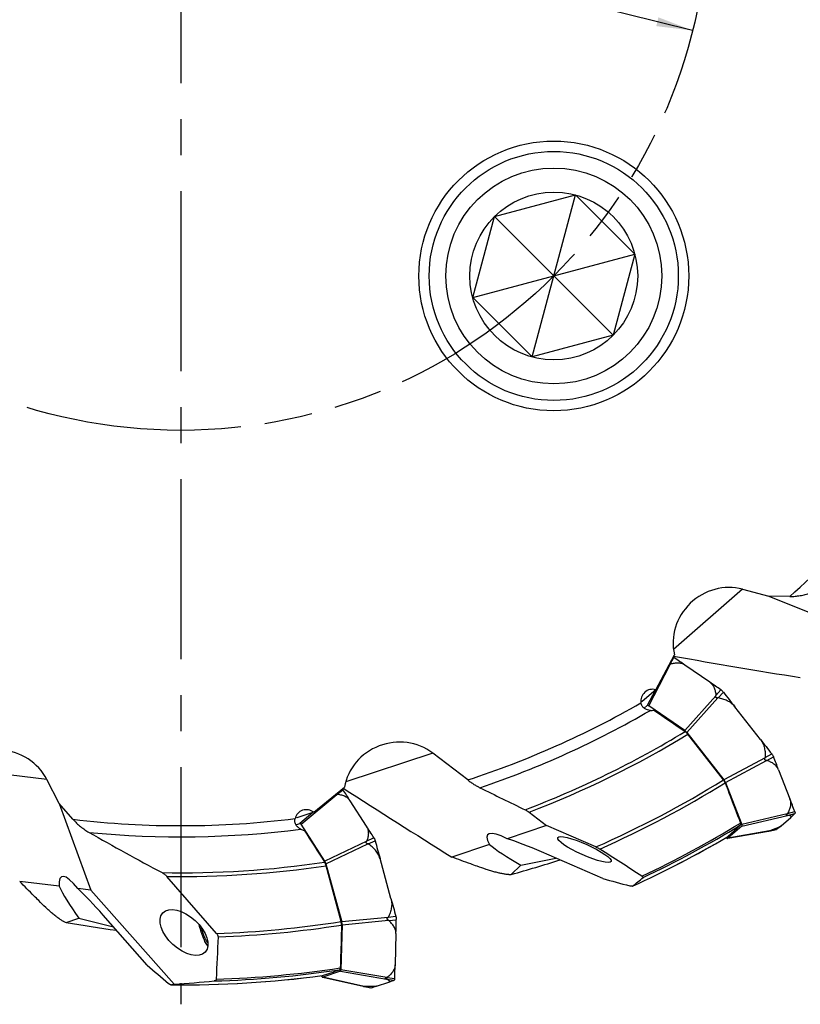
# Model space of a CAD drawing. Units: millimetres. Extents: x 0 to 841, y 0 to 594.
# Drawn here: x 431 to 506, y 214 to 309 of the extents above; entities that cross this region are included whole.
import ezdxf

# ---------------------------------------------------------------- set-up
doc = ezdxf.new("R2010")
doc.units = ezdxf.units.MM
doc.header["$LTSCALE"] = 46.255
doc.linetypes.add('CENTER', pattern=[0.6, 0.375, -0.075, 0.075, -0.075])
doc.linetypes.add('PHANTOM', pattern=[0.8, 0.45, -0.05, 0.1, -0.05, 0.1, -0.05])
doc.layers.get('0').update_dxf_attribs({"linetype": 'CONTINUOUS'})
for name, color, linetype in [('607065095-000_CL', 7, 'CONTINUOUS'), ('607083399-000_AXIS', 7, 'CONTINUOUS'), ('607083399-000_CL', 7, 'CONTINUOUS'), ('607083399-000_DIM', 7, 'CONTINUOUS'), ('BODY', 7, 'CONTINUOUS'), ('DIN912-M16X65-12_9_CL', 7, 'CONTINUOUS')]:
    doc.layers.add(name, color=color, linetype=linetype)
doc.styles.get("Standard").update_dxf_attribs({"font": 'TXT.SHX', "width": 0.7})
doc.styles.add('TEXTSTYLE_2', font='gdt', dxfattribs={"width": 0.7})
doc.dimstyles.new('DIMSTYLE_7', dxfattribs={"dimtxt": 3.5, "dimasz": 3.5, "dimexe": 1.5, "dimexo": 0, "dimtad": 1, "dimdec": 3, "dimdsep": 46, "dimtxsty": 'STANDARD', "dimblk": '_FILLED', "dimblk1": '_FILLED', "dimblk2": '_FILLED', "dimcen": 0.09, "dimclrt": 2, "dimadec": 3, "dimazin": 2, "dimtp": 0.15, "dimtm": 0.15, "dimtfac": 1, "dimtdec": 3, "dimtmove": 0, "dimatfit": 2, "dimldrblk": '_FILLED', "dimfxl": 1, "dimtolj": 1, "dimarcsym": 0})

# ---------------------------------------------------------------- blocks, each defined once
blk = doc.blocks.new('_FILLED')
at = {"color": 0, "linetype": 'BYBLOCK'}
blk.add_solid([(0, 0), (-1, 0.125), (-1, -0.125)], dxfattribs=at)
blk = doc.blocks.new('*D8')
at = {"layer": '607083399-000_DIM', "color": 3, "linetype": 'CONTINUOUS'}
for p in [(397.128, 332.73), (495.722, 308.2)]:
    blk.add_line(p, (446.425, 320.465), dxfattribs=at)
at = {"layer": '607083399-000_DIM', "color": 3, "linetype": 'CONTINUOUS', "xscale": 3.5, "yscale": 3.5, "zscale": 3.5}
for p, rotation in [((397.128, 332.73), 166.0288611174), ((495.722, 308.2), 346.0288611174)]:
    blk.add_blockref('_FILLED', p, dxfattribs=dict(at, rotation=rotation))
at = {"layer": '607083399-000_DIM', "color": 2, "linetype": 'CONTINUOUS', "insert": (411.822, 333.582), "char_height": 3.5, "width": 24.25, "attachment_point": 2, "rotation": 346.02886, "line_spacing_factor": 0.9, "style": 'TEXTSTYLE_2'}
blk.add_mtext('{\\fgdt;n}\\fTXT.SHX;{\\W0.7;101.6}\\P{\\W0.7;-BC-}', dxfattribs=at)

msp = doc.modelspace()

# ---------------------------------------------------------------- linework, layer by layer
at = {"layer": '607065095-000_CL', "color": 9, "linetype": 'CONTINUOUS'}
for p, q in [((493.5644, 247.1188), (493.9255, 247.7557)), ((491.4915, 243.114), (493.5459, 247.1079)), ((492.1019, 244.6039), (491.3534, 243.1487)), ((497.9627, 244.0769), (494.9708, 240.7264)), ((497.9663, 244.098), (498.4566, 244.6462)), ((498.1874, 243.8804), (498.6921, 244.4144)), ((495.1726, 240.5277), (498.1646, 243.8781)), ((502.7075, 238.1193), (503.3449, 238.4842)), ((502.8688, 237.8495), (503.5167, 238.1968)), ((502.6999, 238.0976), (498.7453, 235.9742)), ((498.8925, 235.7279), (502.8472, 237.8512)), ((457.9955, 231.694), (461.437, 234.5797)), ((461.4583, 234.5827), (462.038, 235.0298)), ((459.1356, 232.831), (457.8816, 231.7795)), ((504.8444, 232.7074), (500.4657, 231.6759)), ((500.4722, 231.5262), (504.8508, 232.5577)), ((504.8592, 232.7229), (505.5655, 232.9198)), ((504.8663, 232.559), (505.573, 232.7452)), ((503.1398, 231.0637), (499.1244, 230.3494)), ((503.161, 231.07), (503.8178, 231.2125)), ((464.3342, 230.0739), (460.2777, 228.1447)), ((460.3867, 227.8833), (464.4432, 229.8125)), ((464.3457, 230.092), (465.0101, 230.4074)), ((464.4652, 229.8057), (465.1374, 230.1024)), ((466.3842, 222.7261), (461.9156, 222.3011)), ((461.956, 222.017), (466.4245, 222.442)), ((466.3995, 222.7432), (467.1285, 222.8326)), ((466.4437, 222.432), (467.1756, 222.5011)), ((461.784, 217.5315), (466.2202, 216.7856)), ((466.2723, 216.9261), (461.836, 217.672)), ((464.064, 216.0714), (460.0854, 216.9689)), ((466.2349, 216.7808), (466.9587, 216.6786)), ((466.292, 216.9347), (467.0194, 216.8425)), ((464.086, 216.069), (464.7466, 215.9459))]:
    msp.add_line(p, q, dxfattribs=at)
at = {"layer": '607065095-000_CL', "color": 7, "linetype": 'CONTINUOUS'}
for p, q in [((497.3826, 245.3876), (494.9783, 247.0375)), ((498.6787, 244.4314), (498.6921, 244.4144)), ((491.0525, 242.886), (491.3534, 243.1487)), ((494.9708, 240.7264), (491.4915, 243.114)), ((502.2532, 239.8768), (499.7845, 243.0234)), ((495.1726, 240.5277), (498.7453, 235.9742)), ((503.3449, 238.4842), (503.3582, 238.4671)), ((504.0059, 236.9457), (505.093, 234.1457)), ((498.8925, 235.7279), (500.4657, 231.6759)), ((464.3073, 231.5071), (462.7303, 233.9597)), ((505.5777, 232.7505), (505.573, 232.7452)), ((457.5024, 231.6539), (457.8816, 231.7795)), ((460.2777, 228.1447), (457.9955, 231.694)), ((504.2385, 231.5515), (505.1698, 232.3647)), ((500.4722, 231.5262), (499.1244, 230.3494)), ((499.1252, 230.3447), (503.049, 231.0428)), ((503.0654, 231.0451), (503.7989, 231.2041)), ((465.1316, 230.1233), (465.1374, 230.1024)), ((498.946, 230.4116), (498.9862, 230.384)), ((460.3867, 227.8833), (461.9156, 222.3011)), ((466.6619, 224.5394), (465.6054, 228.3968)), ((467.1285, 222.8326), (467.1342, 222.8117)), ((461.956, 222.017), (461.836, 217.672)), ((467.1418, 221.1581), (467.0589, 218.1557)), ((461.784, 217.5315), (460.0854, 216.9689)), ((459.9449, 217.0958), (459.9715, 217.0544)), ((460.0844, 216.9643), (463.9722, 216.0873)), ((465.2658, 216.0953), (466.4395, 216.4841)), ((466.965, 216.6817), (466.9587, 216.6786)), ((463.9881, 216.0831), (464.7259, 215.9454))]:
    msp.add_line(p, q, dxfattribs=at)
for centre, radius, start, end in [((493.0238, 246.4259), 1.6067, 55.858587, 56.398136), ((368.1572, 62.2562), 224.1155, 55.536995, 55.862824), ((361.1948, 46.9439), 240.6803, 55.228305, 55.538999), ((497.2766, 242.9466), 2.0691, 54.771277, 55.226862), ((498.0598, 244.0562), 0.7109, 52.450068, 54.750283), ((502.2297, 237.5857), 1.432, 36.556717, 37.993116), ((501.2975, 237.3228), 2.3851, 21.496775, 21.9032), ((241.2764, 134.9287), 281.8409, 21.221016, 21.494114), ((460.6914, 234.1534), 1.6067, 33.058587, 33.598136), ((274.2129, 112.7618), 224.1155, 32.736995, 33.062824), ((259.3106, 138.7165), 263.6584, 20.934046, 21.219553), ((500.3369, 237.8907), 7.3412, 311.172212, 315.500049), ((503.8119, 232.2489), 1.8776, 20.45937, 20.935837), ((505.109, 232.7323), 0.4934, 17.651115, 20.509142), ((499.7742, 236.6618), 6.7856, 306.576973, 311.140079), ((261.8608, 101.3441), 240.6803, 32.428305, 32.738999), ((502.9198, 231.7146), 0.6851, 280.885452, 282.265391), ((502.8488, 232.0404), 1.0186, 282.276579, 283.672187), ((501.1764, 237.4319), 6.6558, 292.461059, 292.838553), ((503.7872, 231.2582), 0.0554, 282.154342, 285.758596), ((503.7885, 231.252), 0.0492, 299.052687, 306.575963), ((463.2636, 229.2979), 2.0691, 31.971277, 32.426862), ((463.7627, 229.7452), 1.4202, 15.440682, 16.884401), ((465.7523, 222.4364), 1.432, 13.756717, 15.193116), ((185.4079, 228.9243), 281.8409, 358.421016, 358.694114), ((464.7911, 222.5553), 2.3851, 358.696775, 359.1032), ((203.5008, 225.4275), 263.6584, 358.134046, 358.419553), ((464.1399, 223.4121), 7.2996, 288.362273, 292.224849), ((464.0351, 223.6729), 7.5808, 292.2128, 292.684527), ((466.5259, 216.8466), 0.4934, 354.851115, 357.709142), ((465.1428, 216.9035), 1.8776, 357.65937, 358.135837), ((464.1134, 216.7567), 0.6851, 258.085452, 259.465391), ((464.1742, 217.0846), 1.0186, 259.476579, 260.872187), ((464.7361, 215.9998), 0.0554, 259.354342, 262.958596), ((464.7349, 215.9937), 0.0492, 276.252687, 283.775963), ((463.1306, 222.5363), 6.7856, 283.776973, 288.340079)]:
    msp.add_arc(centre, radius, start, end, dxfattribs=at)
for points in [[(493.8392, 247.8017), (493.8447, 247.7999), (493.8502, 247.7979), (493.8556, 247.7957)], [(493.5644, 247.1188), (493.5575, 247.1168), (493.5515, 247.1123), (493.5459, 247.1079)], [(497.9627, 244.0769), (497.9649, 244.0837), (497.9669, 244.0909), (497.9663, 244.098)], [(498.1874, 243.8804), (498.1799, 243.8817), (498.172, 243.8801), (498.1646, 243.8781)], [(498.6921, 244.4144), (499.0565, 243.9509), (499.4206, 243.4872), (499.7845, 243.0234)], [(502.2532, 239.8768), (502.6173, 239.4128), (502.9812, 238.9486), (503.3449, 238.4842)], [(502.6999, 238.0976), (502.7036, 238.1043), (502.707, 238.1116), (502.7075, 238.1193)], [(502.8688, 237.8495), (502.862, 237.8518), (502.8544, 237.8516), (502.8472, 237.8512)], [(461.4583, 234.5827), (461.4512, 234.5835), (461.4439, 234.5817), (461.437, 234.5797)], [(504.8444, 232.7074), (504.85, 232.7118), (504.8557, 232.7167), (504.8592, 232.7229)], [(505.5898, 232.8397), (505.5909, 232.8334), (505.5918, 232.8271), (505.5924, 232.8207)], [(503.0896, 231.0507), (503.1064, 231.0548), (503.1231, 231.0592), (503.1398, 231.0637)], [(503.8123, 231.209), (503.8092, 231.2073), (503.8057, 231.2059), (503.8022, 231.2049)], [(464.3342, 230.0739), (464.3388, 230.0794), (464.3435, 230.0852), (464.3457, 230.092)], [(464.4652, 229.8057), (464.4588, 229.8099), (464.4508, 229.8115), (464.4432, 229.8125)], [(465.1374, 230.1024), (465.2936, 229.534), (465.4496, 228.9654), (465.6054, 228.3968)], [(499.1056, 230.3411), (499.1123, 230.3423), (499.1191, 230.345), (499.1244, 230.3494)], [(466.6619, 224.5394), (466.8177, 223.9706), (466.9732, 223.4016), (467.1285, 222.8326)], [(466.3842, 222.7261), (466.3902, 222.7309), (466.3962, 222.7363), (466.3995, 222.7432)], [(466.4437, 222.432), (466.4383, 222.4368), (466.4313, 222.4395), (466.4245, 222.442)], [(460.0649, 216.9685), (460.0716, 216.9671), (460.0789, 216.967), (460.0854, 216.9689)], [(466.2723, 216.9261), (466.2792, 216.928), (466.2863, 216.9302), (466.292, 216.9347)], [(464.0126, 216.0789), (464.0297, 216.0761), (464.0468, 216.0737), (464.064, 216.0714)], [(464.7402, 215.9448), (464.7366, 215.9444), (464.7329, 215.9444), (464.7293, 215.9449)]]:
    msp.add_open_spline(points, degree=3, dxfattribs=at)
for points, knots in [([(493.8556, 247.7957), (493.8602, 247.7938), (493.8801, 247.7847), (493.8989, 247.7735), (493.9129, 247.7641)], [0, 0, 0, 0, 0.2277052, 1, 1, 1, 1]), ([(493.5459, 247.1079), (493.5282, 247.0938), (493.4941, 247.0694), (493.4559, 247.0505), (493.4371, 247.0458)], [0, 0, 0, 0, 0.5389305, 1, 1, 1, 1]), ([(494.9783, 247.0375), (494.8849, 247.1016), (494.6692, 247.1985), (494.3127, 247.2446), (493.9387, 247.2145), (493.6896, 247.1557), (493.5644, 247.1188)], [0, 0, 0, 0, 0.2328812, 0.4757548, 0.7317875, 1, 1, 1, 1]), ([(497.3826, 245.3876), (497.476, 245.3235), (497.6439, 245.1571), (497.815, 244.8411), (497.9212, 244.4814), (497.9558, 244.228), (497.9663, 244.098)], [0, 0, 0, 0, 0.2329425, 0.4758152, 0.7318201, 1, 1, 1, 1]), ([(498.1646, 243.8781), (498.1335, 243.8697), (498.0846, 243.862), (498.022, 243.8761), (497.982, 243.9014), (497.9563, 243.9402), (497.9471, 243.9855), (497.9504, 244.0317), (497.9581, 244.0619), (497.9627, 244.0769)], [0, 0, 0, 0, 0.2590721, 0.3861019, 0.5093278, 0.6296588, 0.7504789, 0.8739297, 1, 1, 1, 1]), ([(499.7845, 243.0234), (499.6892, 243.1448), (499.467, 243.364), (499.0715, 243.61), (498.6398, 243.7813), (498.3391, 243.8532), (498.1874, 243.8804)], [0, 0, 0, 0, 0.2502153, 0.5003197, 0.7502504, 1, 1, 1, 1]), ([(498.4931, 244.6198), (498.4969, 244.6168), (498.5128, 244.6044), (498.5282, 244.5914), (498.5396, 244.5812)], [0, 0, 0, 0, 0.2421054, 1, 1, 1, 1]), ([(498.5396, 244.5812), (498.5517, 244.5705), (498.6014, 244.5237), (498.6465, 244.4722), (498.6787, 244.4314)], [0, 0, 0, 0, 0.2374606, 1, 1, 1, 1]), ([(491.4915, 243.114), (491.4773, 243.1236), (491.4503, 243.1396), (491.406, 243.1582), (491.3677, 243.1604), (491.3534, 243.1487)], [0, 0, 0, 0, 0.3469568, 0.6254799, 1, 1, 1, 1]), ([(495.1726, 240.5277), (495.1412, 240.5675), (495.078, 240.6381), (495.0068, 240.7013), (494.9708, 240.7264)], [0, 0, 0, 0, 0.5363364, 1, 1, 1, 1]), ([(502.2532, 239.8768), (502.3486, 239.7553), (502.5087, 239.487), (502.6539, 239.0439), (502.7181, 238.5831), (502.7169, 238.2734), (502.7075, 238.1193)], [0, 0, 0, 0, 0.2499864, 0.5000669, 0.7500958, 1, 1, 1, 1]), ([(503.38, 238.4386), (503.3904, 238.4244), (503.4295, 238.3696), (503.4642, 238.3115), (503.4861, 238.2669)], [0, 0, 0, 0, 0.2616512, 1, 1, 1, 1]), ([(503.4861, 238.2669), (503.4884, 238.2623), (503.497, 238.2444), (503.505, 238.2262), (503.5105, 238.2125)], [0, 0, 0, 0, 0.2584218, 1, 1, 1, 1]), ([(502.8472, 237.8512), (502.8315, 237.8504), (502.8001, 237.8504), (502.754, 237.8586), (502.712, 237.8789), (502.68, 237.9136), (502.6645, 237.9588), (502.6655, 238.0234), (502.6844, 238.0693), (502.6999, 238.0976)], [0, 0, 0, 0, 0.125826, 0.2494112, 0.3707587, 0.491811, 0.6154433, 0.7423162, 1, 1, 1, 1]), ([(504.0059, 236.9457), (503.9637, 237.0546), (503.8379, 237.2625), (503.5659, 237.5117), (503.2362, 237.7078), (502.9944, 237.8062), (502.8688, 237.8495)], [0, 0, 0, 0, 0.2343005, 0.4779113, 0.7334688, 1, 1, 1, 1]), ([(498.8925, 235.7279), (498.8761, 235.7695), (498.8309, 235.8546), (498.7767, 235.9339), (498.7453, 235.9742)], [0, 0, 0, 0, 0.467053, 1, 1, 1, 1]), ([(461.437, 234.5797), (461.4153, 234.5736), (461.3744, 234.5643), (461.3318, 234.5617), (461.3127, 234.5646)], [0, 0, 0, 0, 0.5389305, 1, 1, 1, 1]), ([(462.7303, 233.9597), (462.669, 234.0551), (462.5077, 234.228), (462.1969, 234.4086), (461.8404, 234.5258), (461.588, 234.5681), (461.4583, 234.5827)], [0, 0, 0, 0, 0.2328812, 0.4757548, 0.7317875, 1, 1, 1, 1]), ([(461.9763, 235.1057), (461.9809, 235.1017), (462.001, 235.0828), (462.0178, 235.0604), (462.0297, 235.0425)], [0, 0, 0, 0, 0.2193715, 1, 1, 1, 1]), ([(505.093, 234.1457), (505.1352, 234.0371), (505.1825, 233.7999), (505.149, 233.4345), (505.0365, 233.0709), (504.9233, 232.838), (504.8592, 232.7229)], [0, 0, 0, 0, 0.2352057, 0.478817, 0.733966, 1, 1, 1, 1]), ([(504.8508, 232.5577), (504.8387, 232.5561), (504.8161, 232.5539), (504.7855, 232.5546), (504.7634, 232.562), (504.7537, 232.5745), (504.7514, 232.5862), (504.7532, 232.5996), (504.7613, 232.6204), (504.7887, 232.6601), (504.8208, 232.6887), (504.8444, 232.7074)], [0, 0, 0, 0, 0.135339, 0.2509003, 0.3404549, 0.379537, 0.4208857, 0.4694361, 0.527135, 0.6668491, 1, 1, 1, 1]), ([(504.8663, 232.559), (504.8652, 232.559), (504.86, 232.5589), (504.8549, 232.5582), (504.8508, 232.5577)], [0, 0, 0, 0, 0.1994164, 1, 1, 1, 1]), ([(505.1698, 232.3647), (505.1848, 232.3778), (505.2088, 232.4013), (505.2258, 232.4391), (505.2217, 232.4645), (505.2081, 232.487), (505.1742, 232.5095), (505.1195, 232.5286), (505.048, 232.5432), (504.9619, 232.5535), (504.8996, 232.5575), (504.8663, 232.559)], [0, 0, 0, 0, 0.120664, 0.2022168, 0.2364934, 0.271948, 0.3585012, 0.4750108, 0.6223602, 0.7983314, 1, 1, 1, 1]), ([(505.5924, 232.8207), (505.5931, 232.8135), (505.5941, 232.7895), (505.5882, 232.7638), (505.5777, 232.7505)], [0, 0, 0, 0, 0.2983729, 1, 1, 1, 1]), ([(505.5791, 232.8819), (505.5802, 232.8783), (505.5844, 232.8644), (505.5879, 232.8502), (505.5898, 232.8397)], [0, 0, 0, 0, 0.2648509, 1, 1, 1, 1]), ([(457.9955, 231.694), (457.9862, 231.7084), (457.9675, 231.7336), (457.9338, 231.7679), (457.8993, 231.7848), (457.8816, 231.7795)], [0, 0, 0, 0, 0.3469568, 0.6254799, 1, 1, 1, 1]), ([(500.4722, 231.5262), (500.4864, 231.5394), (500.4906, 231.5787), (500.482, 231.6282), (500.4721, 231.6593), (500.4657, 231.6759)], [0, 0, 0, 0, 0.3765607, 0.6558197, 1, 1, 1, 1]), ([(504.2385, 231.5515), (504.2145, 231.5305), (504.1536, 231.4886), (503.9955, 231.4003), (503.8589, 231.3396), (503.7598, 231.2978)], [0, 0, 0, 0, 0.1760453, 0.406118, 1, 1, 1, 1]), ([(464.3073, 231.5071), (464.3686, 231.4118), (464.4589, 231.1933), (464.4942, 230.8357), (464.4527, 230.463), (464.3864, 230.216), (464.3457, 230.092)], [0, 0, 0, 0, 0.2329425, 0.4758152, 0.7318201, 1, 1, 1, 1]), ([(503.1398, 231.0637), (503.1453, 231.0652), (503.1524, 231.0672), (503.1594, 231.0695), (503.161, 231.07)], [0, 0, 0, 0, 0.7649956, 1, 1, 1, 1]), ([(503.7193, 231.2809), (503.6765, 231.2632), (503.4919, 231.189), (503.305, 231.1207), (503.161, 231.07)], [0, 0, 0, 0, 0.2330219, 1, 1, 1, 1]), ([(464.4432, 229.8125), (464.4113, 229.8168), (464.3633, 229.8287), (464.311, 229.8659), (464.284, 229.9047), (464.2753, 229.9505), (464.2843, 229.9958), (464.3053, 230.0371), (464.3241, 230.062), (464.3342, 230.0739)], [0, 0, 0, 0, 0.2590721, 0.3861019, 0.5093278, 0.6296588, 0.7504789, 0.8739297, 1, 1, 1, 1]), ([(465.6054, 228.3968), (465.5646, 228.5457), (465.4446, 228.8339), (465.1754, 229.2139), (464.8438, 229.5391), (464.5944, 229.7219), (464.4652, 229.8057)], [0, 0, 0, 0, 0.2502153, 0.5003197, 0.7502504, 1, 1, 1, 1]), ([(465.0189, 230.3935), (465.0214, 230.3895), (465.0315, 230.3729), (465.0409, 230.356), (465.0477, 230.3429)], [0, 0, 0, 0, 0.2407421, 1, 1, 1, 1]), ([(465.0477, 230.3429), (465.0549, 230.3291), (465.084, 230.2692), (465.1069, 230.2064), (465.1217, 230.1577)], [0, 0, 0, 0, 0.234711, 1, 1, 1, 1]), ([(498.9862, 230.384), (499.0074, 230.3697), (499.0444, 230.3483), (499.0885, 230.3379), (499.1056, 230.3411)], [0, 0, 0, 0, 0.5955415, 1, 1, 1, 1]), ([(460.318, 228.0702), (460.3148, 228.077), (460.3024, 228.1024), (460.2888, 228.1272), (460.2777, 228.1447)], [0, 0, 0, 0, 0.2659877, 1, 1, 1, 1]), ([(460.3867, 227.8833), (460.3821, 227.9), (460.363, 227.9636), (460.339, 228.0258), (460.318, 228.0702)], [0, 0, 0, 0, 0.2605603, 1, 1, 1, 1]), ([(466.6619, 224.5394), (466.7027, 224.3905), (466.7463, 224.0811), (466.7085, 223.6164), (466.5891, 223.1667), (466.468, 222.8816), (466.3995, 222.7432)], [0, 0, 0, 0, 0.2499864, 0.5000669, 0.7500958, 1, 1, 1, 1]), ([(461.956, 222.017), (461.957, 222.0618), (461.9483, 222.1577), (461.929, 222.2518), (461.9156, 222.3011)], [0, 0, 0, 0, 0.467053, 1, 1, 1, 1]), ([(466.4245, 222.442), (466.4096, 222.4472), (466.3807, 222.4594), (466.3414, 222.4848), (466.3105, 222.5199), (466.2945, 222.5642), (466.2977, 222.6119), (466.3237, 222.671), (466.3589, 222.706), (466.3842, 222.7261)], [0, 0, 0, 0, 0.125826, 0.2494112, 0.3707587, 0.491811, 0.6154433, 0.7423162, 1, 1, 1, 1]), ([(467.1418, 221.1581), (467.145, 221.2749), (467.1096, 221.5153), (466.9554, 221.8505), (466.7275, 222.159), (466.5427, 222.3434), (466.4437, 222.432)], [0, 0, 0, 0, 0.2343005, 0.4779113, 0.7334688, 1, 1, 1, 1]), ([(467.1432, 222.777), (467.1474, 222.7598), (467.1622, 222.6942), (467.1717, 222.6272), (467.1746, 222.5776)], [0, 0, 0, 0, 0.2616512, 1, 1, 1, 1]), ([(467.1746, 222.5776), (467.1749, 222.5724), (467.1759, 222.5526), (467.1761, 222.5327), (467.1759, 222.518)], [0, 0, 0, 0, 0.2584218, 1, 1, 1, 1]), ([(461.784, 217.5315), (461.8022, 217.5382), (461.8213, 217.5728), (461.8325, 217.6217), (461.8355, 217.6542), (461.836, 217.672)], [0, 0, 0, 0, 0.3765607, 0.6558197, 1, 1, 1, 1]), ([(467.0589, 218.1557), (467.0557, 218.0393), (467.0074, 217.8022), (466.8349, 217.4784), (466.5903, 217.1867), (466.3957, 217.0159), (466.292, 216.9347)], [0, 0, 0, 0, 0.2352057, 0.478817, 0.733966, 1, 1, 1, 1]), ([(459.9715, 217.0544), (459.9855, 217.033), (460.0113, 216.9989), (460.048, 216.9722), (460.0649, 216.9685)], [0, 0, 0, 0, 0.5955415, 1, 1, 1, 1]), ([(466.2202, 216.7856), (466.2084, 216.7888), (466.1867, 216.7956), (466.1588, 216.8081), (466.1413, 216.8234), (466.1372, 216.8387), (466.1396, 216.8504), (466.1465, 216.862), (466.1619, 216.8781), (466.2026, 216.9041), (466.2433, 216.918), (466.2723, 216.9261)], [0, 0, 0, 0, 0.135339, 0.2509003, 0.3404549, 0.379537, 0.4208857, 0.4694361, 0.527135, 0.6668491, 1, 1, 1, 1]), ([(466.2349, 216.7808), (466.234, 216.7813), (466.2292, 216.7831), (466.2242, 216.7845), (466.2202, 216.7856)], [0, 0, 0, 0, 0.1994164, 1, 1, 1, 1]), ([(466.4395, 216.4841), (466.4584, 216.4904), (466.4896, 216.5027), (466.5199, 216.531), (466.526, 216.5559), (466.5222, 216.582), (466.4996, 216.6159), (466.4566, 216.6547), (466.3964, 216.6958), (466.321, 216.7387), (466.2651, 216.7665), (466.2349, 216.7808)], [0, 0, 0, 0, 0.120664, 0.2022168, 0.2364934, 0.271948, 0.3585012, 0.4750108, 0.6223602, 0.7983314, 1, 1, 1, 1]), ([(467.0107, 216.7593), (467.0087, 216.7501), (467.0007, 216.7211), (466.9834, 216.6919), (466.965, 216.6817)], [0, 0, 0, 0, 0.3090654, 1, 1, 1, 1]), ([(467.0172, 216.8023), (467.0169, 216.7985), (467.0154, 216.784), (467.0131, 216.7697), (467.0107, 216.7593)], [0, 0, 0, 0, 0.2648509, 1, 1, 1, 1]), ([(464.064, 216.0714), (464.0696, 216.0706), (464.0769, 216.0697), (464.0842, 216.0691), (464.086, 216.069)], [0, 0, 0, 0, 0.7649956, 1, 1, 1, 1]), ([(465.2658, 216.0953), (465.2392, 216.0865), (465.1765, 216.0727), (465.0218, 216.0532), (464.7812, 216.0447), (464.4506, 216.0498), (464.2121, 216.0615), (464.086, 216.069)], [0, 0, 0, 0, 0.0709804, 0.1619826, 0.3950899, 0.6799068, 1, 1, 1, 1])]:
    msp.add_open_spline(points, degree=3, knots=knots, dxfattribs=at)
at = {"layer": '607083399-000_AXIS', "color": 1, "linetype": 'CENTER'}
msp.add_line((446.4251, 320.4649), (446.4251, 214.3471), dxfattribs=at)
at = {"layer": '607083399-000_CL', "color": 9, "linetype": 'CONTINUOUS'}
for p, q in [((500.5292, 254.3559), (493.8743, 248.5451)), ((470.6834, 238.5553), (462.2967, 235.7774)), ((433.4992, 236.0222), (424.728, 237.0795))]:
    msp.add_line(p, q, dxfattribs=at)
at = {"layer": '607083399-000_CL', "color": 7, "linetype": 'CONTINUOUS'}
for p, q in [((500.5292, 254.3559), (503.0648, 253.69)), ((505.0737, 253.654), (503.0648, 253.69)), ((503.0648, 253.69), (511.3089, 250.383)), ((492.1695, 244.6629), (493.9636, 248.0355)), ((492.1695, 244.6629), (490.8724, 243.5303)), ((498.6821, 235.9668), (495.2627, 240.375)), ((474.0552, 235.9667), (470.6834, 238.5553)), ((434.7011, 233.6923), (433.4992, 236.0222)), ((459.2207, 232.8592), (462.1816, 235.2729)), ((436.0185, 232.1752), (434.7011, 233.6923)), ((434.7011, 233.6923), (437.7598, 225.3529)), ((459.2207, 232.8592), (457.586, 232.3177)), ((479.9595, 232.8581), (481.6444, 231.5645)), ((481.6444, 231.5645), (477.8552, 230.3094)), ((486.3952, 229.5082), (481.6444, 231.5645)), ((476.1564, 229.7467), (472.5136, 228.5401)), ((487.0605, 226.4702), (481.1687, 229.0312)), ((478.2565, 226.8626), (479.1677, 227.7642)), ((479.1677, 227.7642), (482.5513, 228.4303)), ((461.8545, 222.3188), (460.4106, 227.7076)), ((434.7009, 225.7216), (430.891, 226.1809)), ((449.8505, 221.1724), (445.0774, 226.6689)), ((437.7598, 225.3529), (436.4775, 225.5075)), ((445.7846, 216.302), (437.7598, 225.3529)), ((435.3731, 222.2179), (436.5814, 222.6457)), ((436.5814, 222.6457), (439.9266, 221.8077)), ((443.1721, 218.1143), (438.9315, 222.9401))]:
    msp.add_line(p, q, dxfattribs=at)
msp.add_circle((482.3461, 284.5439), 13, dxfattribs=at)
at = {"layer": '607083399-000_CL', "color": 9, "linetype": 'CONTINUOUS'}
for radius, start, end in [(88.9009, 311.277631, 325.101453), (88.9009, 288.107252, 299.901453), (89.9799, 288.670488, 300.177061), (93.446, 290.780931, 301.318809), (93.8057, 290.945971, 301.374214), (99.3515, 293.722641, 301.73429), (99.6861, 293.879172, 301.730638), (88.9009, 263.277631, 277.101453), (103.755, 295.340951, 301.309222), (103.9195, 295.366386, 301.258132), (89.9799, 264.354644, 277.377061), (104.2489, 294.66974, 300.311096), (93.446, 268.882456, 278.518809), (93.8057, 269.176813, 278.574214), (99.3515, 271.975821, 278.93429), (99.6861, 272.058435, 278.930638), (103.9195, 271.7601, 278.458132), (103.755, 271.872791, 278.509222), (104.2489, 269.46974, 277.511096)]:
    msp.add_arc((446.4251, 320.4649), radius, start, end, dxfattribs=at)
at = {"layer": '607083399-000_CL', "color": 7, "linetype": 'CONTINUOUS'}
for centre, radius, start, end in [((773.0721, 1865.4409), 1641.4648, 260.2073822, 260.6395934), ((490.6959, 242.1003), 1.4409, 82.965121, 88.728761), ((491.7419, 244.3231), 1.6459, 266.995273, 278.718766), ((1466.0054, 1660.4119), 1720.0643, 235.5097449, 235.6311785), ((1346.2512, 1618.1405), 1641.4648, 237.4073822, 237.8395934), ((828.2802, 953.3179), 800.193, 243.819119, 244.165641), ((456.8692, 231.0678), 1.4409, 60.165121, 65.928761), ((555.1253, 435.3085), 235.7805, 240.094993, 242.04665), ((458.6948, 232.7116), 1.6459, 244.195273, 255.918766), ((1905.589, 1160.6094), 1720.0643, 212.7097449, 212.8311785), ((446.4251, 320.4649), 104.2499, 294.665319, 300.305657), ((499.0044, 230.5066), 0.0525, 300.298189, 311.120768), ((-384.9998, -1124.8494), 1610.5126, 57.0557882, 57.2274694), ((414.8071, 448.74), 230.7712, 285.958716, 287.173867), ((724.3669, 1091.1358), 896.6387, 254.6531151, 254.8256397), ((472.4332, 449.9939), 230.7712, 260.758716, 261.973867), ((451.0325, 221.63), 2.447, 212.722491, 215.087785), ((451.4564, 221.6078), 2.9609, 212.729338, 214.571037), ((1026.05, 899.4469), 896.6387, 229.4531151, 229.6256397), ((446.4251, 320.4649), 104.2499, 269.465319, 277.505657), ((460.0358, 217.1603), 0.0525, 277.498189, 288.320768)]:
    msp.add_arc(centre, radius, start, end, dxfattribs=at)
for centre, major_axis, ratio, start_param, end_param in [((498.9849, 249.4082), (3.9602, 3.458), 0.9510279, 0.5731, 2.6706693), ((491.8081, 243.6344), (0.8317, 0.7262), 0.9510279, 0.5369246, 2.6206724), ((467.3424, 234.5926), (4.9908, 1.6531), 0.9510279, 0.5731, 2.6706693), ((428.789, 233.8592), (5.2197, -0.6292), 0.9510279, 0.5731, 2.6706693), ((458.489, 232.0511), (1.0481, 0.3472), 0.9510279, 0.5369246, 2.6206724), ((430.7215, 308.2839), (83.3092, 64.6212), 0.9820737, -1.5111327, -1.4945175), ((480.9332, 226.6452), (4.9622, -4.0465), 0.2057581, 8.678488, 9.9106151), ((482.9047, 227.0333), (7.3603, -3.5693), 0.1331967, -2.6616665, -2.0376138), ((482.9047, 227.0333), (7.3603, -3.5693), 0.1331967, 1.8728976, 2.3893918), ((437.7024, 220.8815), (-2.767, 5.7742), 0.2057581, 5.5368954, 6.7690224), ((541.9896, 541.2503), (130.5371, 301.5837), 0.6812113, -2.8415005, -2.8404797), ((436.1047, 296.6213), (36.5058, 84.3404), 0.9592064, -2.0660136, -2.0516574), ((439.6516, 220.3932), (-5.1401, 6.3634), 0.1331967, 0.4799262, 1.1039788), ((439.6516, 220.3932), (-5.1401, 6.3634), 0.1331967, -1.2686951, -0.7522009), ((626.9003, 479.5481), (246.5216, 217.301), 0.6812113, -2.8415005, -2.8404797), ((427.2282, 315.3211), (101.8414, 27.2883), 0.9820737, -1.5111327, -1.4945175), ((440.4599, 315.2847), (74.9924, 65.1233), 0.9968314, -2.2305953, -2.1918523), ((426.9348, 303.2848), (68.9418, 60.7701), 0.9592064, -2.0660136, -2.0623416)]:
    msp.add_ellipse(centre, major_axis=major_axis, ratio=ratio, start_param=start_param, end_param=end_param, dxfattribs=at)
for centre, major_axis, ratio in [((485.3014, 229.2604), (2.5723, -1.1527), 0.189018), ((446.7204, 221.268), (2.0504, -1.8862), 0.5667692)]:
    msp.add_ellipse(centre, major_axis=major_axis, ratio=ratio, dxfattribs=at)
for points, knots in [([(505.0737, 253.654), (505.2457, 253.6509), (505.5876, 253.6648), (506.0912, 253.7299), (506.5779, 253.8311), (506.8928, 253.9207), (507.0461, 253.9708)], [0, 0, 0, 0, 0.2572241, 0.5107606, 0.7587609, 1, 1, 1, 1]), ([(491.6556, 242.6794), (491.5572, 242.6846), (491.3579, 242.7164), (491.1244, 242.8239), (490.9633, 242.9577), (490.8598, 243.0848), (490.783, 243.2338), (490.7528, 243.3426), (490.743, 243.3981)], [0, 0, 0, 0, 0.235262, 0.4768592, 0.6027946, 0.7325216, 0.8654227, 1, 1, 1, 1]), ([(495.2627, 240.375), (495.2218, 240.4278), (495.1574, 240.501), (495.0658, 240.5848), (495.0205, 240.6199), (494.9983, 240.635)], [0, 0, 0, 0, 0.5389521, 0.7831384, 1, 1, 1, 1]), ([(474.0552, 235.9667), (474.1533, 235.8914), (474.3504, 235.747), (474.6489, 235.5475), (474.9407, 235.371), (475.135, 235.2669), (475.2299, 235.2202)], [0, 0, 0, 0, 0.2662727, 0.5257511, 0.7723586, 1, 1, 1, 1]), ([(498.8527, 235.6789), (498.8339, 235.7273), (498.7824, 235.8272), (498.7188, 235.9195), (498.6821, 235.9668)], [0, 0, 0, 0, 0.4647144, 1, 1, 1, 1]), ([(498.8527, 235.6789), (498.9769, 235.3572), (499.4735, 234.0707), (499.9699, 232.7841), (500.3421, 231.8192)], [0, 0, 0, 0, 0.2500533, 1, 1, 1, 1]), ([(479.5794, 233.0981), (479.6432, 233.0672), (479.7736, 232.9922), (479.8967, 232.9062), (479.9595, 232.8581)], [0, 0, 0, 0, 0.4727974, 1, 1, 1, 1]), ([(436.0185, 232.1752), (436.1313, 232.0454), (436.3704, 231.8006), (436.7558, 231.4699), (437.1566, 231.1759), (437.4339, 231.0019), (437.5737, 230.9214)], [0, 0, 0, 0, 0.257224, 0.5107605, 0.7587608, 1, 1, 1, 1]), ([(457.9784, 231.2298), (457.8896, 231.2727), (457.7182, 231.3792), (457.5447, 231.5688), (457.4479, 231.7546), (457.4018, 231.9119), (457.3888, 232.079), (457.4031, 232.191), (457.4156, 232.246)], [0, 0, 0, 0, 0.235262, 0.4768592, 0.6027946, 0.7325216, 0.8654227, 1, 1, 1, 1]), ([(500.3484, 231.6305), (500.3564, 231.6378), (500.3654, 231.6539), (500.3702, 231.6784), (500.3712, 231.7108), (500.3631, 231.7589), (500.3502, 231.798), (500.3421, 231.8192)], [0, 0, 0, 0, 0.1653126, 0.2641722, 0.3777833, 0.6546793, 1, 1, 1, 1]), ([(486.3952, 229.5082), (486.4644, 229.4782), (486.5653, 229.4315), (486.6925, 229.3643), (486.7515, 229.3295), (486.7789, 229.3118)], [0, 0, 0, 0, 0.5243943, 0.7728585, 1, 1, 1, 1]), ([(460.4106, 227.7076), (460.3933, 227.7722), (460.3623, 227.8646), (460.3104, 227.9774), (460.2822, 228.0272), (460.2676, 228.0498)], [0, 0, 0, 0, 0.5389521, 0.7831384, 1, 1, 1, 1]), ([(474.9563, 227.6525), (474.7528, 227.7263), (473.9384, 228.0216), (473.1242, 228.3177), (472.5136, 228.5401)], [0, 0, 0, 0, 0.2498187, 1, 1, 1, 1]), ([(444.6026, 227.0366), (444.6891, 226.9907), (444.8154, 226.91), (444.9705, 226.7817), (445.0433, 226.7082), (445.0774, 226.6689)], [0, 0, 0, 0, 0.4868844, 0.741142, 1, 1, 1, 1]), ([(478.0167, 226.8582), (477.9752, 226.8574), (477.8867, 226.86), (477.6912, 226.8777), (477.4172, 226.9217), (477.061, 226.9984), (476.6744, 227.0973), (476.2651, 227.2146), (475.6876, 227.3949), (475.2506, 227.5459), (474.9563, 227.6525)], [0, 0, 0, 0, 0.0392365, 0.0836318, 0.1855201, 0.3014309, 0.4280361, 0.5628494, 0.7040112, 1, 1, 1, 1]), ([(432.7233, 224.3378), (432.5706, 224.4911), (431.9595, 225.1051), (431.3488, 225.7196), (430.891, 226.1809)], [0, 0, 0, 0, 0.2498187, 1, 1, 1, 1]), ([(490.8326, 226.6935), (490.8433, 226.6866), (490.8633, 226.6732), (490.8908, 226.653), (490.9138, 226.6339), (490.9319, 226.6163), (490.9444, 226.6004), (490.9515, 226.5864), (490.9522, 226.5733), (490.9475, 226.5669), (490.9447, 226.5646)], [0, 0, 0, 0, 0.2052453, 0.3909541, 0.553637, 0.6902028, 0.798814, 0.8804379, 0.9420279, 1, 1, 1, 1]), ([(489.9303, 225.7267), (489.9248, 225.7242), (489.9111, 225.7209), (489.8766, 225.7188), (489.8224, 225.7242), (489.7476, 225.7383), (489.6938, 225.7518), (489.6651, 225.7596)], [0, 0, 0, 0, 0.0674458, 0.1547474, 0.3833968, 0.6702426, 1, 1, 1, 1]), ([(489.9373, 225.7309), (489.9368, 225.7305), (489.9346, 225.7289), (489.9322, 225.7275), (489.9303, 225.7267)], [0, 0, 0, 0, 0.2350008, 1, 1, 1, 1]), ([(435.1542, 222.316), (435.1164, 222.333), (435.0374, 222.373), (434.8681, 222.4722), (434.6388, 222.6287), (434.3492, 222.8497), (434.0414, 223.1038), (433.7211, 223.3843), (433.2754, 223.7932), (432.9441, 224.1159), (432.7233, 224.3378)], [0, 0, 0, 0, 0.0392365, 0.0836318, 0.1855201, 0.3014309, 0.4280361, 0.5628494, 0.7040112, 1, 1, 1, 1]), ([(461.9002, 221.9873), (461.9018, 222.0392), (461.8929, 222.1513), (461.87, 222.261), (461.8545, 222.3188)], [0, 0, 0, 0, 0.4647144, 1, 1, 1, 1]), ([(448.9656, 220.007), (448.9251, 220.0699), (448.8454, 220.2041), (448.6912, 220.5002), (448.5133, 220.9145), (448.3315, 221.4491), (448.2335, 221.8235), (448.191, 222.0141)], [0, 0, 0, 0, 0.1038469, 0.2165497, 0.463348, 0.7288489, 1, 1, 1, 1]), ([(448.9738, 220.3072), (448.9111, 220.4047), (448.7907, 220.6211), (448.6319, 220.9761), (448.4889, 221.3701), (448.4086, 221.6466), (448.3723, 221.7883)], [0, 0, 0, 0, 0.216819, 0.4620367, 0.7265321, 1, 1, 1, 1]), ([(449.8505, 221.1724), (449.8725, 221.1472), (449.9136, 221.0951), (449.9643, 221.0123), (449.9986, 220.9282), (450.0069, 220.8701), (450.0057, 220.8431)], [0, 0, 0, 0, 0.2703551, 0.5344788, 0.781907, 1, 1, 1, 1]), ([(461.9002, 221.9873), (461.8901, 221.6426), (461.8494, 220.2642), (461.8084, 218.8858), (461.7776, 217.852)], [0, 0, 0, 0, 0.2500533, 1, 1, 1, 1]), ([(461.7103, 217.6757), (461.7205, 217.6793), (461.7351, 217.6906), (461.7489, 217.7113), (461.7624, 217.7408), (461.7736, 217.7883), (461.7769, 217.8293), (461.7776, 217.852)], [0, 0, 0, 0, 0.1653126, 0.2641722, 0.3777833, 0.6546793, 1, 1, 1, 1]), ([(445.4523, 216.2196), (445.4462, 216.2196), (445.4324, 216.2225), (445.4003, 216.2353), (445.3535, 216.2633), (445.2919, 216.3079), (445.2489, 216.343), (445.2263, 216.3623)], [0, 0, 0, 0, 0.0674458, 0.1547474, 0.3833968, 0.6702426, 1, 1, 1, 1]), ([(449.8159, 216.7653), (449.8152, 216.7521), (449.8116, 216.7267), (449.7981, 216.6918), (449.7778, 216.6627), (449.7435, 216.6314), (449.689, 216.6054), (449.6415, 216.5968), (449.617, 216.5944)], [0, 0, 0, 0, 0.1376072, 0.2644955, 0.3848559, 0.5029599, 0.7434237, 1, 1, 1, 1]), ([(445.4603, 216.2204), (445.4597, 216.2203), (445.457, 216.2197), (445.4543, 216.2195), (445.4523, 216.2196)], [0, 0, 0, 0, 0.2350008, 1, 1, 1, 1])]:
    msp.add_open_spline(points, degree=3, knots=knots, dxfattribs=at)
msp.add_open_spline([(450.0057, 220.8431), (449.9426, 219.4838), (449.8793, 218.1246), (449.8159, 216.7653)], degree=3, dxfattribs=at)
at = {"layer": 'BODY', "color": 3, "linetype": 'PHANTOM'}
msp.add_circle((446.4251, 320.4649), 50.8, dxfattribs=at)
at = {"layer": 'DIN912-M16X65-12_9_CL', "color": 7, "linetype": 'CONTINUOUS'}
for p, q in [((476.6306, 290.2593), (484.4381, 292.3513)), ((480.2541, 276.7364), (484.4381, 292.3513)), ((484.4381, 292.3513), (490.1536, 286.6359)), ((474.5386, 282.4519), (476.6306, 290.2593)), ((476.6306, 290.2593), (488.0616, 278.8284)), ((474.5386, 282.4519), (490.1536, 286.6359)), ((490.1536, 286.6359), (488.0616, 278.8284)), ((480.2541, 276.7364), (474.5386, 282.4519)), ((488.0616, 278.8284), (480.2541, 276.7364))]:
    msp.add_line(p, q, dxfattribs=at)
for radius in [12, 10.4, 8.0829]:
    msp.add_circle((482.3461, 284.5439), radius, dxfattribs=at)

# ---------------------------------------------------------------- dimensions: what is measured, and where the dimension line sits
at = {"layer": '607083399-000_DIM', "color": 3, "linetype": 'CONTINUOUS'}
dim = msp.add_diameter_dim_2p(p1=(397.1279, 332.7297), p2=(495.7223, 308.2001), text='%%c<>\\P-BC-', dimstyle='DIMSTYLE_7', override={"dimpost": '<>'}, dxfattribs=at)
dim.commit()
dim.dimension.update_dxf_attribs({"geometry": '*D8', "text_midpoint": (411.3991, 329.2442), "dimtype": 163})

doc.saveas('drawing.dxf')
